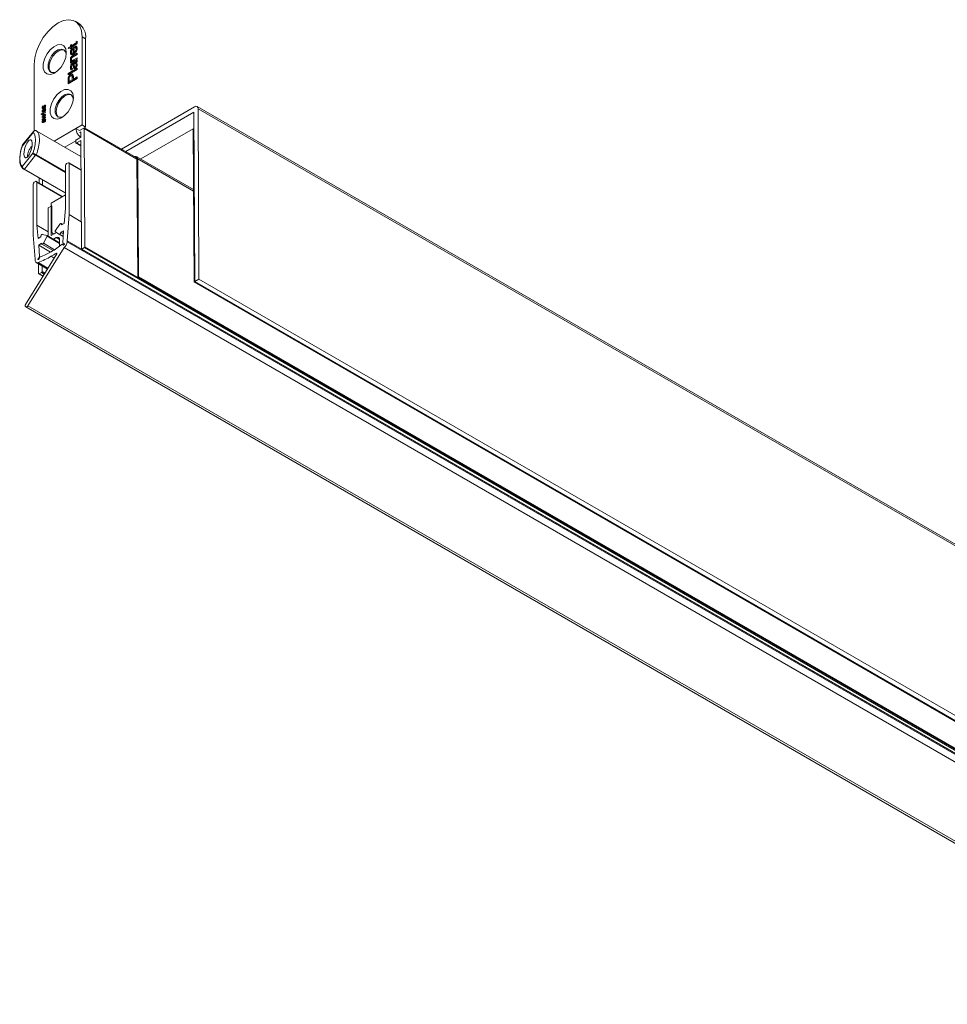
# Model space of a CAD drawing. Units: millimetres. Extents: x -5406 to 6260, y -630 to 1043.
# Drawn here: x -759 to -573, y 514 to 712 of the extents above; entities that cross this region are included whole.
import ezdxf

# ---------------------------------------------------------------- set-up
doc = ezdxf.new("R2010")
doc.units = ezdxf.units.MM

msp = doc.modelspace()

# ---------------------------------------------------------------- linework, layer by layer
at = {"color": 7, "linetype": 'Continuous', "lineweight": 15}
for p, q in [((-747.601, 711.162), (-748.308, 711.57)), ((-746.899, 708.457), (-746.899, 690.738)), ((-746.192, 708.048), (-746.899, 708.457)), ((-749.703, 706.26), (-749.248, 706.523)), ((-749.571, 706.068), (-749.703, 706.26)), ((-749.491, 706.138), (-749.703, 706.26)), ((-749.248, 706.254), (-749.571, 706.068)), ((-749.491, 706.138), (-749.035, 706.401)), ((-749.479, 706.121), (-749.491, 706.138)), ((-749.248, 706.765), (-749.038, 706.886)), ((-749.248, 706.523), (-749.248, 706.765)), ((-749.038, 706.644), (-749.248, 706.765)), ((-749.035, 706.401), (-749.248, 706.523)), ((-749.248, 706.066), (-749.248, 706.254)), ((-749.085, 706.16), (-749.248, 706.254)), ((-749.038, 706.187), (-749.248, 706.066)), ((-749.038, 706.644), (-748.285, 707.079)), ((-749.038, 706.886), (-749.038, 706.644)), ((-748.293, 706.805), (-749.038, 706.375)), ((-748.826, 706.522), (-749.038, 706.644)), ((-749.038, 706.375), (-749.038, 706.187)), ((-749.035, 706.401), (-749.035, 706.643)), ((-748.826, 706.522), (-748.073, 706.956)), ((-748.526, 706.349), (-748.585, 706.384)), ((-748.526, 706.417), (-748.526, 705.289)), ((-748.316, 706.267), (-748.293, 706.544)), ((-748.081, 706.422), (-748.293, 706.544)), ((-748.073, 706.956), (-748.285, 707.079)), ((-747.964, 706.106), (-748.229, 706.259)), ((-748.113, 707.42), (-747.917, 707.56)), ((-747.9, 707.298), (-748.113, 707.42)), ((-747.895, 707.196), (-748.107, 707.318)), ((-748.101, 706.185), (-748.081, 706.422)), ((-748.081, 706.422), (-747.965, 706.422)), ((-746.192, 708.048), (-746.192, 690.329)), ((-749.059, 705.176), (-749.271, 705.298)), ((-748.978, 705.168), (-748.712, 705.014)), ((-748.738, 704.44), (-748.95, 704.562)), ((-748.526, 705.907), (-748.735, 706.028)), ((-748.735, 705.168), (-748.735, 706.028)), ((-748.523, 705.046), (-748.735, 705.168)), ((-748.732, 704.702), (-747.92, 705.171)), ((-748.52, 704.579), (-748.732, 704.702)), ((-747.92, 704.902), (-748.713, 704.444)), ((-748.632, 703.792), (-747.92, 704.203)), ((-748.314, 705.167), (-748.526, 705.289)), ((-748.523, 705.046), (-748.523, 705.288)), ((-748.52, 704.579), (-747.92, 704.926)), ((-747.895, 705.866), (-748.107, 705.989)), ((-747.92, 705.171), (-747.92, 704.902)), ((-747.92, 704.203), (-747.92, 703.934)), ((-756.516, 702.905), (-756.516, 689.563)), ((-749.059, 703.767), (-749.271, 703.89)), ((-749.059, 702.156), (-749.271, 702.279)), ((-747.92, 703.934), (-749.248, 703.168)), ((-749.248, 703.437), (-749.062, 703.544)), ((-749.248, 703.168), (-749.248, 703.437)), ((-749.035, 703.314), (-749.248, 703.437)), ((-748.85, 703.421), (-749.062, 703.544)), ((-749.035, 703.314), (-748.85, 703.421)), ((-749.035, 703.29), (-749.035, 703.314)), ((-748.99, 703.722), (-748.725, 703.568)), ((-748.768, 702.907), (-748.98, 703.03)), ((-748.864, 702.805), (-748.768, 702.907)), ((-748.781, 703.158), (-748.497, 703.322)), ((-748.569, 703.035), (-748.781, 703.158)), ((-748.546, 702.751), (-748.759, 702.873)), ((-748.47, 702.352), (-748.682, 702.474)), ((-748.437, 702.15), (-748.649, 702.273)), ((-748.42, 703.669), (-748.632, 703.792)), ((-748.569, 703.035), (-748.285, 703.199)), ((-748.481, 703.033), (-748.549, 702.996)), ((-748.285, 703.199), (-748.497, 703.322)), ((-748.42, 703.669), (-747.92, 703.958)), ((-748.396, 702.385), (-748.183, 702.262)), ((-748.073, 702.273), (-748.285, 702.395)), ((-747.991, 702.942), (-748.256, 703.095)), ((-747.895, 702.67), (-748.107, 702.792)), ((-747.92, 703.735), (-747.92, 703.466)), ((-749.737, 701.089), (-747.92, 702.138)), ((-747.92, 701.869), (-749.737, 700.821)), ((-749.737, 700.821), (-749.737, 701.089)), ((-749.524, 700.967), (-749.737, 701.089)), ((-749.524, 700.967), (-747.92, 701.893)), ((-749.524, 700.943), (-749.524, 700.967)), ((-749.002, 700.774), (-749.214, 700.896)), ((-748.999, 701.801), (-749.059, 702.156)), ((-749.016, 702.116), (-748.858, 702.025)), ((-749.002, 700.774), (-748.743, 700.859)), ((-748.728, 700.506), (-748.994, 700.659)), ((-748.852, 702.095), (-748.875, 701.813)), ((-748.875, 699.828), (-748.875, 700.334)), ((-748.666, 700.463), (-748.666, 699.949)), ((-748.666, 699.949), (-747.92, 700.38)), ((-747.92, 702.138), (-747.92, 701.869)), ((-747.92, 700.38), (-747.92, 700.084)), ((-747.92, 700.084), (-749.737, 699.035)), ((-749.737, 699.035), (-749.737, 699.806)), ((-749.507, 700.004), (-749.719, 700.127)), ((-749.527, 699.953), (-749.527, 699.452)), ((-749.527, 699.452), (-748.875, 699.828)), ((-749.315, 699.33), (-749.527, 699.452)), ((-749.524, 699.158), (-749.524, 699.451)), ((-749.315, 699.33), (-748.663, 699.706)), ((-748.663, 699.706), (-748.875, 699.828)), ((-748.453, 699.827), (-748.666, 699.949)), ((-748.663, 699.706), (-748.663, 699.948)), ((-748.453, 699.827), (-747.92, 700.135)), ((-754.717, 694.613), (-754.705, 694.498)), ((-754.471, 694.548), (-754.554, 694.596)), ((-754.216, 694.603), (-754.428, 694.725)), ((-754.231, 694.551), (-754.349, 694.619)), ((-754.237, 694.458), (-754.31, 694.5)), ((-754.262, 694.568), (-754.216, 694.603)), ((-739.001, 685.91), (-724.303, 694.395)), ((-167.31, 373.188), (-723.803, 694.445)), ((-755.148, 692.968), (-755.043, 693.004)), ((-755.148, 692.845), (-755.148, 692.968)), ((-755.043, 692.907), (-755.148, 692.968)), ((-755.043, 692.88), (-755.148, 692.845)), ((-755.043, 693.004), (-755.043, 692.88)), ((-754.703, 694.082), (-754.915, 694.204)), ((-754.703, 693.356), (-754.915, 693.478)), ((-754.903, 693.051), (-754.24, 693.277)), ((-754.24, 693.154), (-754.903, 692.928)), ((-754.903, 692.928), (-754.903, 693.051)), ((-754.769, 692.974), (-754.903, 693.051)), ((-754.903, 692.818), (-754.24, 692.831)), ((-754.903, 692.697), (-754.903, 692.818)), ((-754.715, 692.709), (-754.903, 692.818)), ((-754.594, 692.717), (-754.903, 692.697)), ((-754.903, 692.381), (-754.565, 692.594)), ((-754.903, 692.247), (-754.903, 692.381)), ((-754.705, 692.266), (-754.903, 692.381)), ((-754.668, 692.27), (-754.799, 692.345)), ((-754.798, 694.148), (-754.681, 694.081)), ((-754.798, 693.422), (-754.681, 693.355)), ((-754.66, 694.099), (-754.749, 694.15)), ((-754.66, 693.373), (-754.749, 693.424)), ((-754.717, 693.887), (-754.705, 693.772)), ((-754.617, 694.17), (-754.695, 694.215)), ((-754.617, 693.444), (-754.695, 693.489)), ((-754.626, 692.362), (-754.24, 692.401)), ((-754.24, 692.697), (-754.622, 692.456)), ((-754.471, 693.822), (-754.554, 693.87)), ((-754.461, 694.102), (-754.473, 694.216)), ((-754.373, 694.158), (-754.473, 694.216)), ((-754.461, 693.376), (-754.473, 693.49)), ((-754.373, 693.433), (-754.473, 693.49)), ((-754.216, 693.877), (-754.428, 693.999)), ((-754.231, 693.825), (-754.349, 693.893)), ((-754.26, 692.684), (-754.345, 692.733)), ((-754.259, 692.253), (-754.345, 692.302)), ((-754.237, 693.732), (-754.31, 693.774)), ((-754.293, 692.703), (-754.24, 692.705)), ((-754.262, 693.842), (-754.216, 693.877)), ((-754.24, 693.277), (-754.24, 693.154)), ((-754.24, 692.831), (-754.24, 692.697)), ((-754.24, 692.401), (-754.24, 692.267)), ((-724.444, 693.334), (-738.152, 685.42)), ((-724.272, 659.296), (-724.444, 693.334)), ((-723.596, 693.992), (-723.423, 659.792)), ((-723.596, 693.992), (-167.103, 372.735)), ((-754.703, 691.272), (-754.915, 691.395)), ((-754.548, 692.282), (-754.903, 692.247)), ((-754.24, 692.267), (-754.903, 691.803)), ((-754.903, 691.924), (-754.598, 692.131)), ((-754.903, 691.803), (-754.903, 691.924)), ((-754.809, 691.869), (-754.903, 691.924)), ((-754.798, 691.339), (-754.681, 691.271)), ((-754.66, 691.289), (-754.749, 691.341)), ((-754.717, 691.803), (-754.705, 691.689)), ((-754.617, 691.36), (-754.695, 691.405)), ((-754.674, 692.269), (-754.671, 692.271)), ((-754.598, 692.131), (-754.434, 692.242)), ((-754.471, 691.738), (-754.554, 691.786)), ((-754.461, 691.292), (-754.473, 691.406)), ((-754.373, 691.349), (-754.473, 691.406)), ((-754.347, 692.192), (-754.434, 692.242)), ((-754.216, 691.793), (-754.428, 691.916)), ((-754.231, 691.741), (-754.349, 691.809)), ((-754.237, 691.648), (-754.31, 691.69)), ((-754.263, 692.255), (-754.255, 692.256)), ((-754.262, 691.759), (-754.216, 691.793)), ((-746.899, 690.738), (-748.142, 690.02)), ((-746.192, 690.329), (-747.435, 689.612)), ((-746.899, 690.738), (-746.192, 690.329)), ((-756.759, 689.223), (-758.913, 686.556)), ((-756.67, 689.446), (-758.873, 686.718)), ((-756.106, 689.558), (-756.203, 689.598)), ((-747.161, 684.401), (-756.032, 689.522)), ((-747.435, 689.612), (-748.142, 690.02)), ((-747.182, 689.35), (-747.435, 689.204)), ((-747.175, 688.292), (-747.182, 689.35)), ((-746.488, 690), (-746.334, 666.282)), ((-736.026, 684.193), (-746.424, 690.196)), ((-735.123, 683.903), (-724.569, 689.996)), ((-724.569, 689.996), (-724.413, 659.214)), ((-758.873, 686.715), (-758.92, 686.631)), ((-748.172, 687.186), (-748.172, 687.594)), ((-748.141, 687.117), (-747.175, 686.56)), ((-748.066, 687.778), (-747.175, 688.292)), ((-747.182, 687.635), (-748.066, 687.125)), ((-747.042, 665.868), (-747.182, 687.635)), ((-758.913, 682.473), (-756.759, 685.141)), ((-756.258, 684.669), (-758.513, 681.878)), ((-757.707, 684.5), (-757.71, 684.501)), ((-757.046, 686.05), (-757.098, 686.08)), ((-756.201, 684.646), (-756.258, 684.669)), ((-756.203, 684.776), (-756.106, 684.743)), ((-750.231, 673.927), (-750.231, 682.604)), ((-750.019, 682.971), (-749.736, 683.134)), ((-747.144, 681.74), (-749.586, 683.149)), ((-749.524, 683.012), (-749.524, 672.726)), ((-724.507, 677.774), (-735.926, 684.366)), ((-735.881, 683.877), (-735.728, 660.159)), ((-735.586, 660.242), (-735.74, 683.96)), ((-758.734, 681.931), (-750.231, 677.023)), ((-758.607, 681.865), (-758.663, 681.896)), ((-758.61, 681.924), (-758.513, 681.878)), ((-756.72, 668.572), (-756.72, 678.858)), ((-756.508, 679.225), (-756.225, 679.389)), ((-750.837, 676.38), (-756.075, 679.403)), ((-756.013, 679.266), (-756.013, 670.589)), ((-755.55, 679.1), (-755.544, 680.089)), ((-754.842, 679.684), (-754.848, 678.695)), ((-753.122, 675.061), (-750.231, 676.73)), ((-753.122, 668.528), (-753.122, 675.061)), ((-753.723, 674.061), (-753.016, 674.469)), ((-753.723, 668.414), (-753.723, 674.061)), ((-753.016, 669.406), (-753.016, 674.469)), ((-750.481, 670.957), (-750.231, 673.927)), ((-749.524, 672.726), (-749.907, 667.47)), ((-747.077, 671.313), (-749.524, 672.726)), ((-756.013, 670.589), (-755.762, 667.909)), ((-753.723, 669.267), (-756.013, 670.589)), ((-752.282, 669.519), (-751.371, 670.791)), ((-750.858, 670.784), (-751.098, 670.922)), ((-751.042, 670.699), (-750.481, 670.957)), ((-751.037, 670.757), (-751.042, 670.699)), ((-756.337, 663.758), (-756.72, 668.572)), ((-754.873, 668.769), (-753.962, 668.549)), ((-752.046, 669.15), (-753.122, 668.528)), ((-752.046, 669.15), (-752.309, 668.998)), ((-751.55, 668.803), (-752.299, 669.327)), ((-751.542, 668.798), (-750.682, 668.302)), ((-751.176, 669.211), (-751.182, 669.153)), ((-750.616, 669.458), (-751.176, 669.211)), ((-750.648, 668.906), (-751.176, 669.211)), ((-750.754, 667.045), (-750.616, 669.458)), ((-755.762, 667.909), (-755.201, 668.298)), ((-755.067, 666.965), (-755.627, 666.565)), ((-755.201, 668.298), (-755.207, 668.35)), ((-755.062, 666.913), (-755.067, 666.965)), ((-755.001, 666.801), (-752.734, 665.493)), ((-753.944, 668.377), (-754.694, 666.988)), ((-751.425, 667.087), (-753.948, 668.544)), ((-752.132, 668.12), (-752.673, 667.808)), ((-751.425, 666.516), (-751.425, 667.712)), ((-750.909, 666.78), (-750.634, 666.621)), ((-750.632, 666.62), (-750.909, 666.78)), ((-750.48, 666.887), (-750.754, 667.045)), ((-749.907, 667.47), (-749.907, 667.277)), ((-155.23, 324.171), (-749.907, 667.47)), ((-155.23, 323.977), (-749.907, 667.277)), ((-758.272, 654.696), (-752, 664.83)), ((-750.532, 666.105), (-757.797, 654.421)), ((-755.627, 666.565), (-755.489, 664.312)), ((-753.244, 665.189), (-755.627, 666.565)), ((-753.15, 665.241), (-753.111, 665.281)), ((-751.434, 666.379), (-751.425, 666.516)), ((-155.855, 322.805), (-750.532, 666.105)), ((-747.01, 665.8), (-156.576, 324.949)), ((-746.44, 666.098), (-746.935, 665.808)), ((-746.935, 665.808), (-156.501, 324.957)), ((-156.006, 325.247), (-746.44, 666.098)), ((-746.334, 666.282), (-155.9, 325.432)), ((-756.337, 663.565), (-756.337, 663.758)), ((-756.13, 663.107), (-753.873, 661.804)), ((-755.489, 664.312), (-755.763, 663.837)), ((-753.759, 661.987), (-755.712, 663.115)), ((-755.667, 660.895), (-755.654, 662.832)), ((-755.61, 663.748), (-755.335, 664.225)), ((-755.336, 664.223), (-755.489, 664.312)), ((-755.636, 660.825), (-754.783, 660.333)), ((-755.066, 661.113), (-755.561, 660.832)), ((-754.952, 662.427), (-754.96, 661.297)), ((-735.728, 660.159), (-735.586, 660.242)), ((-166.507, 331.555), (-735.728, 660.159)), ((-166.365, 331.637), (-735.586, 660.242)), ((-724.413, 659.214), (-724.272, 659.296)), ((-724.413, 659.214), (-167.92, 337.957)), ((-723.423, 659.792), (-724.272, 659.296)), ((-724.272, 659.296), (-167.779, 338.04)), ((-723.423, 659.792), (-166.93, 338.535)), ((-758.197, 654.19), (-758.272, 654.234)), ((-163.52, 310.891), (-758.197, 654.19)), ((-163.12, 311.122), (-757.797, 654.421))]:
    msp.add_line(p, q, dxfattribs=at)
at = {"color": 8, "linetype": 'Continuous', "lineweight": 15}
for p, q in [((-748.666, 700.213), (-748.875, 700.334)), ((-749.527, 699.685), (-749.737, 699.806)), ((-754.558, 694.307), (-754.644, 694.357)), ((-754.558, 693.581), (-754.644, 693.631)), ((-754.496, 692.287), (-754.626, 692.362)), ((-754.481, 692.545), (-754.565, 692.594)), ((-754.558, 691.498), (-754.644, 691.547)), ((-754.508, 692.079), (-754.598, 692.131)), ((-748.142, 690.02), (-752.519, 687.494)), ((-735.881, 683.877), (-746.488, 690)), ((-748.172, 687.553), (-750.397, 686.269)), ((-748.066, 687.125), (-747.176, 686.611)), ((-750.231, 681.2), (-756.201, 684.646)), ((-756.106, 684.743), (-750.231, 681.351)), ((-747.143, 681.638), (-749.524, 683.012)), ((-724.506, 677.474), (-735.74, 683.96)), ((-750.231, 677.029), (-758.607, 681.865)), ((-758.513, 681.878), (-750.231, 677.096)), ((-750.925, 676.329), (-756.013, 679.266)), ((-750.984, 670.726), (-751.037, 670.757)), ((-750.651, 668.847), (-751.182, 669.153)), ((-752.435, 665.684), (-754.694, 666.988)), ((-751.425, 666.923), (-753.944, 668.377)), ((-751.425, 667.712), (-752.132, 668.12)), ((-751.965, 664.933), (-752.078, 664.998)), ((-755.703, 663.688), (-755.77, 663.726)), ((-755.61, 663.748), (-755.763, 663.837)), ((-752.51, 664.006), (-753.122, 664.359)), ((-755.561, 660.832), (-754.76, 660.369)), ((-754.502, 660.787), (-755.066, 661.113)), ((-754.96, 661.297), (-754.39, 660.968))]:
    msp.add_line(p, q, dxfattribs=at)
at = {"color": 7, "linetype": 'Continuous', "lineweight": 15, "flags": 128}
for points in [[(-746.899, 708.457), (-747.02, 709.623), (-747.376, 710.591), (-747.948, 711.313), (-748.71, 711.753), (-749.621, 711.888), (-750.638, 711.712), (-751.708, 711.233), (-752.778, 710.476), (-753.794, 709.479), (-754.706, 708.291), (-755.467, 706.973), (-756.04, 705.589), (-756.395, 704.21), (-756.516, 702.905)], [(-750.081, 705.232), (-750.208, 706.034), (-750.573, 706.603), (-751.138, 706.877), (-751.842, 706.827), (-752.607, 706.459), (-753.352, 705.811), (-753.995, 704.955), (-754.467, 703.982), (-754.716, 702.999), (-754.716, 702.112), (-754.467, 701.417), (-753.995, 700.99), (-753.352, 700.876), (-752.607, 701.088), (-751.842, 701.603), (-751.138, 702.365), (-750.573, 703.292), (-750.208, 704.284), (-750.081, 705.232)], [(-750.096, 704.92), (-750.205, 705.355), (-750.561, 705.813), (-751.1, 705.972), (-751.75, 705.811), (-752.423, 705.35), (-753.028, 704.653), (-753.483, 703.814), (-753.727, 702.946), (-753.727, 702.165), (-753.483, 701.579), (-753.028, 701.265), (-752.423, 701.266), (-752.152, 701.359)], [(-750.518, 705.782), (-750.888, 705.85), (-751.538, 705.688), (-752.211, 705.228), (-752.816, 704.531), (-753.271, 703.692), (-753.515, 702.823), (-753.515, 702.043), (-753.271, 701.456), (-753.109, 701.293)], [(-748.667, 696.25), (-748.794, 697.051), (-749.159, 697.621), (-749.724, 697.895), (-750.428, 697.845), (-751.193, 697.477), (-751.938, 696.829), (-752.581, 695.973), (-753.053, 695), (-753.302, 694.017), (-753.302, 693.13), (-753.053, 692.435), (-752.581, 692.008), (-751.938, 691.894), (-751.193, 692.106), (-750.428, 692.621), (-749.724, 693.383), (-749.159, 694.31), (-748.794, 695.302), (-748.667, 696.25)], [(-748.682, 695.938), (-748.791, 696.373), (-749.147, 696.831), (-749.686, 696.99), (-750.336, 696.829), (-751.009, 696.368), (-751.614, 695.671), (-752.069, 694.832), (-752.313, 693.964), (-752.313, 693.183), (-752.069, 692.597), (-751.614, 692.283), (-751.009, 692.284), (-750.738, 692.377)], [(-752.132, 693.433), (-752.008, 694.271), (-751.652, 695.14), (-751.113, 695.922), (-750.463, 696.51), (-749.79, 696.827), (-749.186, 696.828), (-749.104, 696.8)], [(-754.799, 692.345), (-754.702, 692.355), (-754.626, 692.362)], [(-751.695, 692.311), (-752.008, 692.738), (-752.132, 693.433)], [(-746.488, 690), (-746.498, 690.105), (-746.508, 690.147)], [(-735.74, 683.96), (-735.753, 684.095), (-735.789, 684.21), (-735.849, 684.302), (-735.928, 684.367), (-736.024, 684.402), (-736.134, 684.406), (-736.252, 684.379), (-736.309, 684.356)], [(-751.371, 670.791), (-751.317, 670.855), (-751.257, 670.902), (-751.196, 670.93), (-751.14, 670.936), (-751.093, 670.919), (-751.058, 670.881), (-751.039, 670.826), (-751.037, 670.757)], [(-752.299, 669.327), (-752.312, 669.34), (-752.322, 669.359), (-752.326, 669.381), (-752.326, 669.407), (-752.321, 669.435), (-752.312, 669.464), (-752.299, 669.492), (-752.282, 669.519)], [(-751.182, 669.153), (-751.197, 669.077), (-751.228, 668.999), (-751.273, 668.925), (-751.327, 668.863), (-751.387, 668.816), (-751.447, 668.79), (-751.503, 668.785), (-751.55, 668.803)], [(-754.694, 666.988), (-754.741, 666.916), (-754.797, 666.856), (-754.857, 666.813), (-754.917, 666.791), (-754.971, 666.79), (-755.016, 666.812), (-755.047, 666.854), (-755.062, 666.913)], [(-753.962, 668.549), (-753.945, 668.542), (-753.932, 668.529), (-753.922, 668.511), (-753.918, 668.488), (-753.918, 668.462), (-753.922, 668.435), (-753.931, 668.406), (-753.944, 668.377)], [(-750.634, 666.621), (-750.624, 666.617), (-750.613, 666.616), (-750.601, 666.619), (-750.589, 666.623), (-750.576, 666.631), (-750.564, 666.641), (-750.552, 666.653), (-750.541, 666.667)], [(-750.474, 666.783), (-750.467, 666.8), (-750.463, 666.816), (-750.46, 666.832), (-750.46, 666.847), (-750.462, 666.86), (-750.466, 666.871), (-750.472, 666.88), (-750.48, 666.887)], [(-752, 664.83), (-751.979, 664.871), (-751.967, 664.913), (-751.965, 664.952), (-751.973, 664.984), (-751.99, 665.006), (-752.015, 665.017), (-752.045, 665.014), (-752.078, 664.998)], [(-755.712, 663.115), (-755.837, 663.072), (-755.956, 663.06), (-756.064, 663.078), (-756.158, 663.125), (-756.234, 663.2), (-756.291, 663.301), (-756.325, 663.424), (-756.337, 663.565)], [(-758.272, 654.234), (-758.307, 654.263), (-758.333, 654.304), (-758.349, 654.356), (-758.354, 654.417), (-758.349, 654.484), (-758.333, 654.554), (-758.307, 654.626), (-758.272, 654.696)], [(-757.797, 654.421), (-757.839, 654.356), (-757.888, 654.297), (-757.941, 654.248), (-757.997, 654.21), (-758.052, 654.185), (-758.105, 654.173), (-758.154, 654.174), (-758.197, 654.19)]]:
    msp.add_lwpolyline(points, dxfattribs=at)
at = {"color": 7, "linetype": 'Continuous', "lineweight": 15}
for centre, radius, start, end in [((-749.514, 708.421), 3.343, 353.60371, 55.08404), ((-724.027, 694.058), 0.436, 351.28425, 129.28188), ((-745.807, 690.136), 2.337, 182.8409, 232.9961), ((-755.171, 684.452), 2.699, 131.69515, 182.94711), ((-748.107, 687.175), 0.0655, 170.79445, 309.19973), ((-747.942, 687.584), 0.231, 122.60542, 177.3913), ((-756.551, 684.887), 0.366, 323.39262, 342.22305), ((-756.35, 684.887), 0.283, 301.78407, 329.31878), ((-749.77, 682.583), 0.461, 122.60429, 177.39653), ((-749.653, 683.033), 0.131, 350.78953, 129.20218), ((-736.229, 683.908), 0.35, 354.81112, 54.45024), ((-758.664, 681.962), 0.0661, 270.77158, 324.96124), ((-758.573, 681.963), 0.104, 250.53028, 304.85676), ((-756.259, 678.837), 0.461, 122.60559, 177.39359), ((-756.142, 679.287), 0.131, 350.7845, 129.20722), ((-754.828, 668.391), 0.381, 96.85455, 186.16524), ((-752.585, 669.336), 0.437, 170.78481, 309.20443), ((-763.516, 682.735), 20.334, 300.73991, 308.31427), ((-751.856, 667.782), 0.437, 350.78728, 129.20197), ((-749.958, 666.974), 0.617, 183.0195, 205.49993), ((-751.254, 667.156), 0.864, 325.55649, 334.44351), ((-751.463, 667.354), 1.558, 306.67649, 357.15502), ((-760.671, 678.549), 15.286, 290.43203, 299.5953), ((-763.195, 681.99), 20.306, 299.74223, 303.19784), ((-752.993, 665.192), 0.148, 86.518, 142.83703), ((-746.977, 665.858), 0.0655, 171.52925, 309.9337), ((-746.565, 666.291), 0.231, 302.85255, 357.63879), ((-755.687, 663.777), 0.097, 141.87691, 211.66972), ((-755.654, 663.849), 0.168, 226.73195, 253.2573), ((-761.773, 679.044), 17.043, 290.83293, 300.50355), ((-755.7, 663.785), 0.097, 268.32473, 338.11867), ((-755.602, 660.883), 0.0655, 170.05404, 308.46143), ((-755.19, 661.308), 0.231, 302.36021, 357.14847)]:
    msp.add_arc(centre, radius, start, end, dxfattribs=at)
for centre, major_axis, ratio, start_param, end_param in [((-757.836, 685.848), (1.005, 3.404), 0.3495283, 4.6069026, 6.2203937), ((-757.383, 685.726), (1.236, 3.846), 0.3787447, 6.2016404, 6.2555016), ((-757.836, 685.848), (1.005, 3.404), 0.3495283, 1.4653099, 3.078801), ((-757.383, 685.726), (1.236, 3.846), 0.3787447, 3.0600477, 3.1107351)]:
    msp.add_ellipse(centre, major_axis=major_axis, ratio=ratio, start_param=start_param, end_param=end_param, dxfattribs=at)
at = {"color": 8, "linetype": 'Continuous', "lineweight": 15}
msp.add_ellipse((-757.383, 685.726), major_axis=(1.236, 3.846), ratio=0.3787447, start_param=4.5768203, end_param=6.2016404, dxfattribs=at)
at = {"color": 7, "linetype": 'Continuous', "lineweight": 15}
msp.add_ellipse((-757.759, 685.944), major_axis=(0.537, 1.819), ratio=0.3495283, dxfattribs=at)
for points, knots in [([(-749.271, 705.298), (-749.26, 705.416), (-749.237, 705.651), (-749.043, 706), (-748.811, 706.24), (-748.661, 706.336), (-748.585, 706.384)], [0, 0, 0, 0, 0.2793649, 0.5584006, 0.7788825, 1, 1, 1, 1]), ([(-748.739, 705.956), (-748.693, 706.01), (-748.625, 706.09), (-748.55, 706.139), (-748.526, 706.155)], [0, 0, 0, 0, 0.6805124, 1, 1, 1, 1]), ([(-748.585, 706.384), (-748.574, 706.39), (-748.554, 706.401), (-748.535, 706.412), (-748.526, 706.417)], [0, 0, 0, 0, 0.5599244, 1, 1, 1, 1]), ([(-748.107, 705.989), (-748.109, 706.034), (-748.114, 706.124), (-748.171, 706.249), (-748.261, 706.26), (-748.316, 706.267)], [0, 0, 0, 0, 0.2812815, 0.5619079, 1, 1, 1, 1]), ([(-747.897, 707.382), (-747.898, 707.339), (-747.901, 707.253), (-747.943, 707.108), (-748.077, 706.915), (-748.204, 706.85), (-748.293, 706.805)], [0, 0, 0, 0, 0.1874301, 0.3738158, 0.5594555, 1, 1, 1, 1]), ([(-748.293, 706.544), (-748.227, 706.552), (-748.095, 706.568), (-747.925, 706.431), (-747.908, 706.229), (-747.897, 706.106)], [0, 0, 0, 0, 0.2806092, 0.5608296, 1, 1, 1, 1]), ([(-748.285, 707.079), (-748.241, 707.101), (-748.187, 707.128), (-748.134, 707.2), (-748.109, 707.255), (-748.108, 707.293), (-748.107, 707.318)], [0, 0, 0, 0, 0.49959196, 0.62524628, 0.75034668, 1, 1, 1, 1]), ([(-748.107, 707.318), (-748.107, 707.338), (-748.108, 707.372), (-748.111, 707.406), (-748.113, 707.42)], [0, 0, 0, 0, 0.5599447, 1, 1, 1, 1]), ([(-747.917, 707.56), (-747.911, 707.528), (-747.9, 707.472), (-747.898, 707.41), (-747.897, 707.382)], [0, 0, 0, 0, 0.5600445, 1, 1, 1, 1]), ([(-748.573, 704.993), (-748.671, 704.943), (-748.868, 704.843), (-749.11, 704.873), (-749.251, 705.042), (-749.264, 705.213), (-749.271, 705.298)], [0, 0, 0, 0, 0.2807532, 0.559775, 0.77967, 1, 1, 1, 1]), ([(-749.271, 703.89), (-749.266, 703.955), (-749.258, 704.085), (-749.188, 704.287), (-749.074, 704.453), (-748.991, 704.526), (-748.95, 704.562)], [0, 0, 0, 0, 0.28021811, 0.55997089, 0.77963368, 1, 1, 1, 1]), ([(-748.95, 705.806), (-748.987, 705.731), (-749.052, 705.598), (-749.059, 705.473), (-749.061, 705.418)], [0, 0, 0, 0, 0.5585071, 1, 1, 1, 1]), ([(-749.061, 705.418), (-749.057, 705.361), (-749.048, 705.246), (-748.968, 705.148), (-748.857, 705.12), (-748.776, 705.152), (-748.735, 705.168)], [0, 0, 0, 0, 0.2801886, 0.5597318, 0.7796486, 1, 1, 1, 1]), ([(-748.713, 704.444), (-748.76, 704.417), (-748.853, 704.362), (-748.982, 704.233), (-749.051, 704.07), (-749.058, 703.981), (-749.061, 703.936)], [0, 0, 0, 0, 0.2816879, 0.5597913, 0.7795835, 1, 1, 1, 1]), ([(-748.983, 704.889), (-748.997, 704.904), (-749.054, 704.966), (-749.057, 705.085), (-749.059, 705.176)], [0, 0, 0, 0, 0.235737, 1, 1, 1, 1]), ([(-748.735, 706.028), (-748.78, 705.996), (-748.859, 705.938), (-748.922, 705.846), (-748.95, 705.806)], [0, 0, 0, 0, 0.5606676, 1, 1, 1, 1]), ([(-748.95, 704.562), (-748.91, 704.591), (-748.837, 704.641), (-748.764, 704.683), (-748.732, 704.702)], [0, 0, 0, 0, 0.55977502, 1, 1, 1, 1]), ([(-748.739, 705.031), (-748.708, 705.019), (-748.645, 704.995), (-748.564, 705.029), (-748.523, 705.046)], [0, 0, 0, 0, 0.4921714, 1, 1, 1, 1]), ([(-748.738, 704.44), (-748.697, 704.468), (-748.625, 704.519), (-748.552, 704.561), (-748.52, 704.579)], [0, 0, 0, 0, 0.55977502, 1, 1, 1, 1]), ([(-747.897, 706.106), (-747.906, 705.987), (-747.924, 705.751), (-748.109, 705.391), (-748.343, 705.14), (-748.496, 705.042), (-748.573, 704.993)], [0, 0, 0, 0, 0.27995274, 0.55866471, 0.77899499, 1, 1, 1, 1]), ([(-748.526, 705.289), (-748.466, 705.332), (-748.346, 705.418), (-748.202, 705.613), (-748.119, 705.818), (-748.111, 705.932), (-748.107, 705.989)], [0, 0, 0, 0, 0.2806241, 0.5596855, 0.7796589, 1, 1, 1, 1]), ([(-747.913, 706.005), (-747.923, 706.042), (-747.938, 706.096), (-747.982, 706.105), (-747.996, 706.108)], [0, 0, 0, 0, 0.6871975, 1, 1, 1, 1]), ([(-749.062, 703.544), (-749.097, 703.555), (-749.168, 703.577), (-749.254, 703.686), (-749.264, 703.813), (-749.271, 703.89)], [0, 0, 0, 0, 0.2805551, 0.560817, 1, 1, 1, 1]), ([(-749.271, 702.279), (-749.264, 702.422), (-749.255, 702.623), (-749.116, 702.904), (-749.025, 702.988), (-748.98, 703.03)], [0, 0, 0, 0, 0.5592529, 0.7791975, 1, 1, 1, 1]), ([(-748.875, 701.813), (-748.947, 701.796), (-749.091, 701.762), (-749.252, 701.934), (-749.264, 702.148), (-749.271, 702.279)], [0, 0, 0, 0, 0.2804265, 0.5593021, 1, 1, 1, 1]), ([(-749.061, 703.936), (-749.058, 703.893), (-749.052, 703.807), (-748.996, 703.717), (-748.862, 703.666), (-748.727, 703.74), (-748.632, 703.792)], [0, 0, 0, 0, 0.1872731, 0.3743662, 0.5605373, 1, 1, 1, 1]), ([(-748.991, 702.671), (-749.015, 702.609), (-749.059, 702.497), (-749.061, 702.396), (-749.061, 702.351)], [0, 0, 0, 0, 0.5578682, 1, 1, 1, 1]), ([(-749.061, 702.351), (-749.06, 702.306), (-749.058, 702.216), (-749.023, 702.109), (-748.941, 702.079), (-748.881, 702.09), (-748.852, 702.095)], [0, 0, 0, 0, 0.28085369, 0.55975906, 0.77949432, 1, 1, 1, 1]), ([(-748.97, 703.49), (-748.989, 703.51), (-749.047, 703.572), (-749.054, 703.688), (-749.059, 703.767)], [0, 0, 0, 0, 0.3116899, 1, 1, 1, 1]), ([(-748.813, 702.843), (-748.85, 702.821), (-748.916, 702.781), (-748.968, 702.705), (-748.991, 702.671)], [0, 0, 0, 0, 0.5619078, 1, 1, 1, 1]), ([(-748.98, 703.03), (-748.943, 703.056), (-748.877, 703.102), (-748.81, 703.141), (-748.781, 703.158)], [0, 0, 0, 0, 0.5598607, 1, 1, 1, 1]), ([(-748.759, 702.873), (-748.769, 702.868), (-748.787, 702.858), (-748.805, 702.848), (-748.813, 702.843)], [0, 0, 0, 0, 0.5601477, 1, 1, 1, 1]), ([(-748.768, 702.907), (-748.731, 702.933), (-748.664, 702.98), (-748.598, 703.018), (-748.569, 703.035)], [0, 0, 0, 0, 0.5598607, 1, 1, 1, 1]), ([(-748.682, 702.474), (-748.691, 702.553), (-748.708, 702.693), (-748.743, 702.818), (-748.759, 702.873)], [0, 0, 0, 0, 0.5601853, 1, 1, 1, 1]), ([(-748.747, 703.592), (-748.728, 703.583), (-748.641, 703.54), (-748.517, 703.613), (-748.42, 703.669)], [0, 0, 0, 0, 0.2174397, 1, 1, 1, 1]), ([(-748.649, 702.273), (-748.657, 702.309), (-748.671, 702.374), (-748.679, 702.444), (-748.682, 702.474)], [0, 0, 0, 0, 0.5599314, 1, 1, 1, 1]), ([(-748.272, 702.134), (-748.321, 702.111), (-748.419, 702.066), (-748.571, 702.096), (-748.619, 702.206), (-748.649, 702.273)], [0, 0, 0, 0, 0.2804744, 0.560988, 1, 1, 1, 1]), ([(-748.549, 702.996), (-748.531, 702.932), (-748.499, 702.817), (-748.483, 702.689), (-748.477, 702.633)], [0, 0, 0, 0, 0.5597635, 1, 1, 1, 1]), ([(-748.47, 702.352), (-748.479, 702.43), (-748.496, 702.571), (-748.531, 702.696), (-748.546, 702.751)], [0, 0, 0, 0, 0.5601853, 1, 1, 1, 1]), ([(-748.497, 703.322), (-748.43, 703.36), (-748.321, 703.424), (-748.169, 703.517), (-748.04, 703.609), (-747.96, 703.693), (-747.92, 703.735)], [0, 0, 0, 0, 0.34020114, 0.56034276, 0.78016359, 1, 1, 1, 1]), ([(-748.297, 703.1), (-748.331, 703.094), (-748.39, 703.085), (-748.454, 703.049), (-748.481, 703.033)], [0, 0, 0, 0, 0.5589685, 1, 1, 1, 1]), ([(-748.477, 702.633), (-748.47, 702.56), (-748.461, 702.469), (-748.414, 702.395), (-748.379, 702.374), (-748.335, 702.372), (-748.302, 702.387), (-748.285, 702.395)], [0, 0, 0, 0, 0.5002789, 0.62533, 0.7502725, 0.8751484, 1, 1, 1, 1]), ([(-748.437, 702.15), (-748.444, 702.187), (-748.458, 702.252), (-748.467, 702.321), (-748.47, 702.352)], [0, 0, 0, 0, 0.5599314, 1, 1, 1, 1]), ([(-748.107, 702.792), (-748.117, 702.881), (-748.135, 703.04), (-748.248, 703.081), (-748.297, 703.1)], [0, 0, 0, 0, 0.5597516, 1, 1, 1, 1]), ([(-748.285, 703.199), (-748.218, 703.237), (-748.122, 703.292), (-748.027, 703.353), (-747.998, 703.371)], [0, 0, 0, 0, 0.6938361, 1, 1, 1, 1]), ([(-748.285, 702.395), (-748.264, 702.41), (-748.22, 702.441), (-748.167, 702.52), (-748.114, 702.642), (-748.11, 702.73), (-748.107, 702.792)], [0, 0, 0, 0, 0.1865587, 0.3734551, 0.5606089, 1, 1, 1, 1]), ([(-747.897, 702.852), (-747.901, 702.78), (-747.908, 702.636), (-747.996, 702.411), (-748.129, 702.231), (-748.225, 702.166), (-748.272, 702.134)], [0, 0, 0, 0, 0.2808185, 0.5596891, 0.779695, 1, 1, 1, 1]), ([(-747.92, 703.466), (-747.949, 703.428), (-747.999, 703.361), (-748.058, 703.313), (-748.083, 703.291)], [0, 0, 0, 0, 0.5596932, 1, 1, 1, 1]), ([(-748.083, 703.291), (-748.024, 703.234), (-747.919, 703.131), (-747.904, 702.937), (-747.897, 702.852)], [0, 0, 0, 0, 0.55997, 1, 1, 1, 1]), ([(-747.935, 702.824), (-747.939, 702.852), (-747.948, 702.918), (-747.998, 702.933), (-748.026, 702.942)], [0, 0, 0, 0, 0.4330684, 1, 1, 1, 1]), ([(-749.719, 700.127), (-749.703, 700.212), (-749.671, 700.382), (-749.532, 700.619), (-749.373, 700.792), (-749.267, 700.861), (-749.214, 700.896)], [0, 0, 0, 0, 0.2800135, 0.5589074, 0.7793847, 1, 1, 1, 1]), ([(-749.511, 700.204), (-749.517, 700.155), (-749.527, 700.069), (-749.527, 699.988), (-749.527, 699.953)], [0, 0, 0, 0, 0.5595771, 1, 1, 1, 1]), ([(-749.207, 700.605), (-749.244, 700.581), (-749.316, 700.534), (-749.409, 700.429), (-749.479, 700.314), (-749.5, 700.24), (-749.511, 700.204)], [0, 0, 0, 0, 0.2802459, 0.5600641, 0.7801386, 1, 1, 1, 1]), ([(-749.215, 700.599), (-749.197, 700.62), (-749.13, 700.695), (-749.056, 700.741), (-749.002, 700.774)], [0, 0, 0, 0, 0.2825661, 1, 1, 1, 1]), ([(-749.214, 700.896), (-749.124, 700.937), (-748.942, 701.02), (-748.68, 700.904), (-748.671, 700.63), (-748.666, 700.463)], [0, 0, 0, 0, 0.28074418, 0.55970825, 1, 1, 1, 1]), ([(-748.875, 700.334), (-748.877, 700.397), (-748.881, 700.523), (-748.947, 700.657), (-749.076, 700.67), (-749.163, 700.626), (-749.207, 700.605)], [0, 0, 0, 0, 0.2814007, 0.5597456, 0.7793501, 1, 1, 1, 1]), ([(-748.663, 700.212), (-748.666, 700.272), (-748.672, 700.393), (-748.707, 700.515), (-748.755, 700.521), (-748.755, 700.521)], [0, 0, 0, 0, 0.50131637, 0.99718888, 1, 1, 1, 1]), ([(-749.737, 699.806), (-749.736, 699.864), (-749.736, 699.968), (-749.724, 700.078), (-749.719, 700.127)], [0, 0, 0, 0, 0.5601123, 1, 1, 1, 1]), ([(-754.915, 694.204), (-754.913, 694.244), (-754.91, 694.324), (-754.868, 694.45), (-754.797, 694.555), (-754.744, 694.593), (-754.717, 694.613)], [0, 0, 0, 0, 0.2810363, 0.5602946, 0.7799945, 1, 1, 1, 1]), ([(-754.705, 694.498), (-754.727, 694.482), (-754.769, 694.451), (-754.826, 694.352), (-754.831, 694.285), (-754.833, 694.245)], [0, 0, 0, 0, 0.2805329, 0.5604438, 1, 1, 1, 1]), ([(-754.695, 694.215), (-754.684, 694.241), (-754.665, 694.289), (-754.65, 694.336), (-754.644, 694.357)], [0, 0, 0, 0, 0.5595434, 1, 1, 1, 1]), ([(-754.644, 694.357), (-754.63, 694.402), (-754.606, 694.482), (-754.57, 694.561), (-754.554, 694.596)], [0, 0, 0, 0, 0.5607966, 1, 1, 1, 1]), ([(-754.468, 694.555), (-754.485, 694.517), (-754.513, 694.455), (-754.539, 694.367), (-754.562, 694.293), (-754.58, 694.244), (-754.588, 694.219)], [0, 0, 0, 0, 0.338886, 0.5593036, 0.779709, 1, 1, 1, 1]), ([(-754.554, 694.596), (-754.533, 694.626), (-754.496, 694.681), (-754.449, 694.712), (-754.428, 694.725)], [0, 0, 0, 0, 0.5591018, 1, 1, 1, 1]), ([(-754.473, 694.216), (-754.448, 694.232), (-754.398, 694.263), (-754.34, 694.347), (-754.314, 694.43), (-754.311, 694.477), (-754.31, 694.5)], [0, 0, 0, 0, 0.28089887, 0.55826089, 0.77893266, 1, 1, 1, 1]), ([(-754.411, 694.614), (-754.423, 694.606), (-754.444, 694.591), (-754.461, 694.566), (-754.468, 694.555)], [0, 0, 0, 0, 0.5587369, 1, 1, 1, 1]), ([(-754.283, 694.282), (-754.295, 694.259), (-754.32, 694.212), (-754.383, 694.144), (-754.431, 694.118), (-754.461, 694.102)], [0, 0, 0, 0, 0.2799299, 0.5599853, 1, 1, 1, 1]), ([(-754.428, 694.725), (-754.394, 694.738), (-754.325, 694.762), (-754.242, 694.693), (-754.233, 694.596), (-754.228, 694.536)], [0, 0, 0, 0, 0.2793946, 0.5594971, 1, 1, 1, 1]), ([(-754.31, 694.5), (-754.31, 694.521), (-754.312, 694.564), (-754.331, 694.61), (-754.367, 694.631), (-754.397, 694.62), (-754.411, 694.614)], [0, 0, 0, 0, 0.2810823, 0.5607751, 0.7808853, 1, 1, 1, 1]), ([(-754.228, 694.536), (-754.23, 694.49), (-754.234, 694.409), (-754.268, 694.321), (-754.283, 694.282)], [0, 0, 0, 0, 0.5600123, 1, 1, 1, 1]), ([(-754.726, 694.043), (-754.758, 694.03), (-754.82, 694.006), (-754.902, 694.06), (-754.91, 694.149), (-754.915, 694.204)], [0, 0, 0, 0, 0.2796065, 0.560278, 1, 1, 1, 1]), ([(-754.915, 693.478), (-754.913, 693.518), (-754.91, 693.598), (-754.868, 693.724), (-754.797, 693.829), (-754.744, 693.867), (-754.717, 693.887)], [0, 0, 0, 0, 0.2810363, 0.5602946, 0.7799945, 1, 1, 1, 1]), ([(-754.726, 693.317), (-754.758, 693.304), (-754.82, 693.28), (-754.902, 693.334), (-754.91, 693.424), (-754.915, 693.478)], [0, 0, 0, 0, 0.2796065, 0.560278, 1, 1, 1, 1]), ([(-754.833, 694.245), (-754.833, 694.227), (-754.831, 694.192), (-754.813, 694.157), (-754.785, 694.138), (-754.761, 694.146), (-754.749, 694.15)], [0, 0, 0, 0, 0.2810613, 0.56122, 0.7814278, 1, 1, 1, 1]), ([(-754.705, 693.772), (-754.727, 693.756), (-754.769, 693.725), (-754.826, 693.626), (-754.831, 693.559), (-754.833, 693.519)], [0, 0, 0, 0, 0.2805265, 0.560431, 1, 1, 1, 1]), ([(-754.833, 693.519), (-754.833, 693.501), (-754.831, 693.466), (-754.813, 693.431), (-754.785, 693.412), (-754.761, 693.42), (-754.749, 693.424)], [0, 0, 0, 0, 0.2810384, 0.561206, 0.7814208, 1, 1, 1, 1]), ([(-754.622, 692.456), (-754.655, 692.435), (-754.714, 692.398), (-754.773, 692.362), (-754.799, 692.345)], [0, 0, 0, 0, 0.5599783, 1, 1, 1, 1]), ([(-754.749, 694.15), (-754.737, 694.16), (-754.716, 694.176), (-754.701, 694.203), (-754.695, 694.215)], [0, 0, 0, 0, 0.5582336, 1, 1, 1, 1]), ([(-754.749, 693.424), (-754.737, 693.434), (-754.716, 693.45), (-754.701, 693.477), (-754.695, 693.489)], [0, 0, 0, 0, 0.5582336, 1, 1, 1, 1]), ([(-754.588, 694.219), (-754.608, 694.177), (-754.643, 694.102), (-754.701, 694.061), (-754.726, 694.043)], [0, 0, 0, 0, 0.5597732, 1, 1, 1, 1]), ([(-754.588, 693.493), (-754.608, 693.451), (-754.643, 693.376), (-754.701, 693.335), (-754.726, 693.317)], [0, 0, 0, 0, 0.5597732, 1, 1, 1, 1]), ([(-754.695, 693.489), (-754.684, 693.515), (-754.665, 693.563), (-754.65, 693.61), (-754.644, 693.631)], [0, 0, 0, 0, 0.5595434, 1, 1, 1, 1]), ([(-754.644, 693.631), (-754.63, 693.676), (-754.606, 693.756), (-754.57, 693.835), (-754.554, 693.87)], [0, 0, 0, 0, 0.5607966, 1, 1, 1, 1]), ([(-754.345, 692.733), (-754.391, 692.73), (-754.474, 692.725), (-754.557, 692.719), (-754.594, 692.717)], [0, 0, 0, 0, 0.5600039, 1, 1, 1, 1]), ([(-754.468, 693.829), (-754.485, 693.791), (-754.513, 693.729), (-754.539, 693.641), (-754.562, 693.567), (-754.58, 693.518), (-754.588, 693.493)], [0, 0, 0, 0, 0.338886, 0.5593036, 0.779709, 1, 1, 1, 1]), ([(-754.565, 692.594), (-754.524, 692.62), (-754.45, 692.666), (-754.377, 692.713), (-754.345, 692.733)], [0, 0, 0, 0, 0.55999711, 1, 1, 1, 1]), ([(-754.554, 693.87), (-754.533, 693.9), (-754.496, 693.955), (-754.449, 693.986), (-754.428, 693.999)], [0, 0, 0, 0, 0.5591018, 1, 1, 1, 1]), ([(-754.345, 692.302), (-754.368, 692.3), (-754.406, 692.296), (-754.459, 692.291), (-754.503, 692.287), (-754.533, 692.283), (-754.548, 692.282)], [0, 0, 0, 0, 0.3400215, 0.5600264, 0.7800154, 1, 1, 1, 1]), ([(-754.473, 693.49), (-754.448, 693.506), (-754.398, 693.537), (-754.34, 693.621), (-754.314, 693.705), (-754.311, 693.751), (-754.31, 693.774)], [0, 0, 0, 0, 0.28089887, 0.55826089, 0.77893266, 1, 1, 1, 1]), ([(-754.411, 693.888), (-754.423, 693.88), (-754.444, 693.865), (-754.461, 693.84), (-754.468, 693.829)], [0, 0, 0, 0, 0.5587369, 1, 1, 1, 1]), ([(-754.283, 693.556), (-754.295, 693.533), (-754.32, 693.486), (-754.383, 693.418), (-754.431, 693.392), (-754.461, 693.376)], [0, 0, 0, 0, 0.2799165, 0.5599771, 1, 1, 1, 1]), ([(-754.434, 692.242), (-754.417, 692.253), (-754.387, 692.273), (-754.358, 692.293), (-754.345, 692.302)], [0, 0, 0, 0, 0.560042, 1, 1, 1, 1]), ([(-754.428, 693.999), (-754.394, 694.012), (-754.325, 694.036), (-754.242, 693.967), (-754.233, 693.87), (-754.228, 693.81)], [0, 0, 0, 0, 0.2793946, 0.5594971, 1, 1, 1, 1]), ([(-754.31, 693.774), (-754.31, 693.795), (-754.312, 693.838), (-754.331, 693.884), (-754.367, 693.906), (-754.397, 693.894), (-754.411, 693.888)], [0, 0, 0, 0, 0.2810823, 0.5607751, 0.7808853, 1, 1, 1, 1]), ([(-754.228, 693.81), (-754.23, 693.764), (-754.234, 693.683), (-754.268, 693.595), (-754.283, 693.556)], [0, 0, 0, 0, 0.5599991, 1, 1, 1, 1]), ([(-754.915, 691.395), (-754.913, 691.435), (-754.91, 691.515), (-754.868, 691.64), (-754.797, 691.745), (-754.744, 691.784), (-754.717, 691.803)], [0, 0, 0, 0, 0.2810372, 0.5602964, 0.7799969, 1, 1, 1, 1]), ([(-754.726, 691.233), (-754.758, 691.221), (-754.82, 691.196), (-754.902, 691.25), (-754.91, 691.34), (-754.915, 691.395)], [0, 0, 0, 0, 0.2796003, 0.5602812, 1, 1, 1, 1]), ([(-754.705, 691.689), (-754.727, 691.673), (-754.769, 691.641), (-754.826, 691.542), (-754.831, 691.476), (-754.833, 691.435)], [0, 0, 0, 0, 0.2805354, 0.5604264, 1, 1, 1, 1]), ([(-754.833, 691.435), (-754.833, 691.417), (-754.831, 691.382), (-754.813, 691.347), (-754.785, 691.329), (-754.761, 691.337), (-754.749, 691.341)], [0, 0, 0, 0, 0.2810695, 0.5612072, 0.7814214, 1, 1, 1, 1]), ([(-754.749, 691.341), (-754.737, 691.35), (-754.716, 691.366), (-754.701, 691.393), (-754.695, 691.405)], [0, 0, 0, 0, 0.5582336, 1, 1, 1, 1]), ([(-754.588, 691.409), (-754.608, 691.368), (-754.643, 691.293), (-754.701, 691.251), (-754.726, 691.233)], [0, 0, 0, 0, 0.5597732, 1, 1, 1, 1]), ([(-754.695, 691.405), (-754.684, 691.432), (-754.665, 691.479), (-754.65, 691.526), (-754.644, 691.547)], [0, 0, 0, 0, 0.5595007, 1, 1, 1, 1]), ([(-754.644, 691.547), (-754.63, 691.592), (-754.606, 691.672), (-754.57, 691.751), (-754.554, 691.786)], [0, 0, 0, 0, 0.5607853, 1, 1, 1, 1]), ([(-754.468, 691.746), (-754.485, 691.708), (-754.513, 691.645), (-754.539, 691.558), (-754.562, 691.484), (-754.58, 691.434), (-754.588, 691.409)], [0, 0, 0, 0, 0.3389035, 0.559303, 0.7797087, 1, 1, 1, 1]), ([(-754.554, 691.786), (-754.533, 691.817), (-754.496, 691.871), (-754.449, 691.902), (-754.428, 691.916)], [0, 0, 0, 0, 0.5590985, 1, 1, 1, 1]), ([(-754.473, 691.406), (-754.448, 691.422), (-754.398, 691.453), (-754.34, 691.538), (-754.314, 691.621), (-754.311, 691.667), (-754.31, 691.69)], [0, 0, 0, 0, 0.2809045, 0.558272, 0.7789482, 1, 1, 1, 1]), ([(-754.411, 691.805), (-754.423, 691.796), (-754.444, 691.781), (-754.461, 691.756), (-754.468, 691.746)], [0, 0, 0, 0, 0.55877181, 1, 1, 1, 1]), ([(-754.283, 691.473), (-754.295, 691.449), (-754.32, 691.402), (-754.383, 691.334), (-754.431, 691.308), (-754.461, 691.292)], [0, 0, 0, 0, 0.2799165, 0.5599771, 1, 1, 1, 1]), ([(-754.428, 691.916), (-754.394, 691.928), (-754.325, 691.953), (-754.242, 691.884), (-754.233, 691.786), (-754.228, 691.726)], [0, 0, 0, 0, 0.2793916, 0.5595018, 1, 1, 1, 1]), ([(-754.31, 691.69), (-754.31, 691.712), (-754.312, 691.755), (-754.331, 691.8), (-754.367, 691.822), (-754.397, 691.81), (-754.411, 691.805)], [0, 0, 0, 0, 0.2811011, 0.5607865, 0.780891, 1, 1, 1, 1]), ([(-754.228, 691.726), (-754.23, 691.681), (-754.234, 691.599), (-754.268, 691.511), (-754.283, 691.473)], [0, 0, 0, 0, 0.5600123, 1, 1, 1, 1]), ([(-756.203, 689.598), (-756.253, 689.606), (-756.351, 689.622), (-756.497, 689.58), (-756.623, 689.492), (-756.713, 689.369), (-756.748, 689.272), (-756.758, 689.225), (-756.759, 689.223)], [0, 0, 0, 0, 0.2019629, 0.4022301, 0.6050988, 0.8171326, 0.9936192, 1, 1, 1, 1]), ([(-756.264, 689.603), (-756.279, 689.607), (-756.351, 689.627), (-756.483, 689.591), (-756.607, 689.525), (-756.652, 689.459), (-756.665, 689.44)], [0, 0, 0, 0, 0.1003165, 0.4829132, 0.8486866, 1, 1, 1, 1]), ([(-758.887, 686.731), (-758.946, 686.554), (-759.116, 686.043), (-759.324, 685.158), (-759.451, 684.153), (-759.439, 683.253), (-759.282, 682.571), (-759.001, 682.084), (-758.712, 681.929), (-758.588, 681.863)], [0, 0, 0, 0, 0.08813812, 0.25411055, 0.41809615, 0.58344615, 0.75475669, 0.8952998, 1, 1, 1, 1]), ([(-758.913, 686.556), (-758.914, 686.557), (-758.926, 686.585), (-758.937, 686.616), (-758.919, 686.635), (-758.918, 686.635)], [0, 0, 0, 0, 0.02597924, 0.95305484, 1, 1, 1, 1]), ([(-756.759, 685.141), (-756.758, 685.14), (-756.748, 685.118), (-756.713, 685.065), (-756.623, 684.981), (-756.497, 684.896), (-756.351, 684.822), (-756.253, 684.791), (-756.203, 684.776)], [0, 0, 0, 0, 0.0063808, 0.1828597, 0.3949016, 0.5977648, 0.7980366, 1, 1, 1, 1]), ([(-756.258, 684.669), (-756.307, 684.686), (-756.404, 684.719), (-756.542, 684.808), (-756.656, 684.917), (-756.73, 685.032), (-756.753, 685.107), (-756.758, 685.14), (-756.759, 685.141)], [0, 0, 0, 0, 0.20207, 0.4023452, 0.6051512, 0.8171031, 0.9936164, 1, 1, 1, 1]), ([(-758.663, 681.896), (-758.707, 681.927), (-758.794, 681.987), (-758.883, 682.127), (-758.93, 682.292), (-758.926, 682.412), (-758.914, 682.472), (-758.913, 682.473)], [0, 0, 0, 0, 0.2420378, 0.4809061, 0.7261714, 0.9925357, 1, 1, 1, 1]), ([(-758.913, 682.473), (-758.913, 682.472), (-758.919, 682.415), (-758.911, 682.302), (-758.847, 682.146), (-758.746, 682.012), (-758.656, 681.954), (-758.61, 681.924)], [0, 0, 0, 0, 0.0074713, 0.2738829, 0.5190638, 0.7579115, 1, 1, 1, 1])]:
    msp.add_open_spline(points, degree=3, knots=knots, dxfattribs=at)
at = {"color": 8, "linetype": 'Continuous', "lineweight": 15}
for points, knots in [([(-756.759, 689.223), (-756.758, 689.225), (-756.753, 689.269), (-756.736, 689.351), (-756.689, 689.412), (-756.667, 689.442)], [0, 0, 0, 0, 0.0185524, 0.5315508, 1, 1, 1, 1]), ([(-758.868, 686.714), (-758.88, 686.701), (-758.917, 686.66), (-758.919, 686.599), (-758.913, 686.557), (-758.913, 686.556)], [0, 0, 0, 0, 0.3243422, 0.9815693, 1, 1, 1, 1])]:
    msp.add_open_spline(points, degree=3, knots=knots, dxfattribs=at)

doc.saveas('drawing.dxf')
